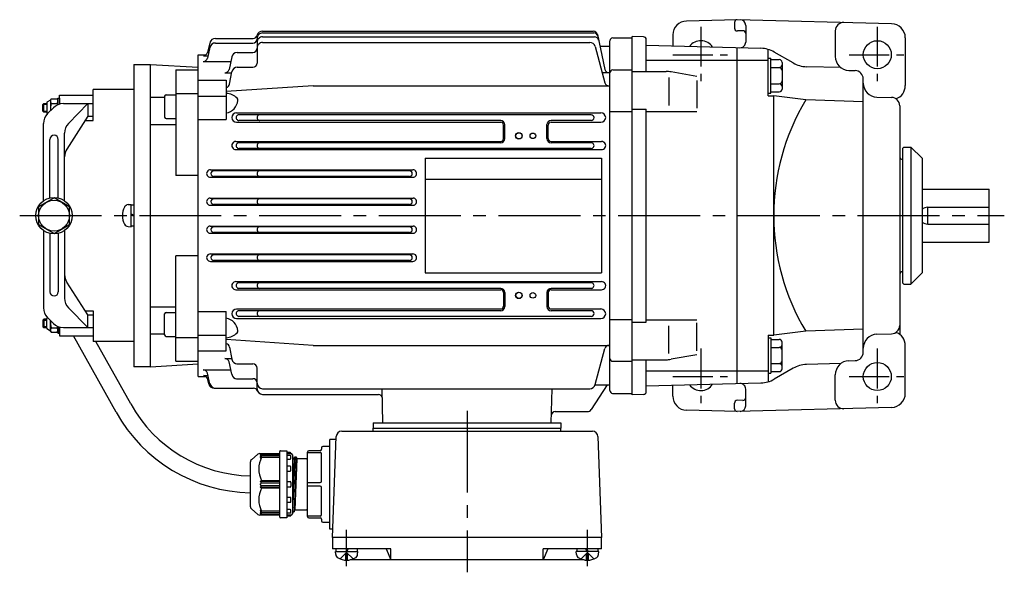
# Model space of a CAD drawing. Extents: x 94 to 716, y 188 to 620.
# Drawn here: x 94 to 445, y 423 to 620 of the extents above; entities that cross this region are included whole.
import ezdxf

# ---------------------------------------------------------------- set-up
doc = ezdxf.new("R2010")
doc.units = 0
doc.header["$LTSCALE"] = 3
doc.linetypes.add('GEN7', pattern=[14.25, 9.75, -1.5, 1.5, -1.5])
doc.linetypes.add('GEN7A', pattern=[7.375, 4.75, -0.875, 0.875, -0.875])
for name, color, linetype in [('AM_0', 7, 'CONTINUOUS'), ('AM_0N', 7, 'CONTINUOUS'), ('ﾁｭｳｼﾝｾﾝ', 1, 'GEN7'), ('ﾁｭｳｼﾝｾﾝ1', 1, 'GEN7A')]:
    doc.layers.add(name, color=color, linetype=linetype)

msp = doc.modelspace()

# ---------------------------------------------------------------- linework, layer by layer
at = {"layer": 'AM_0'}
for p, q in [((349.91, 620.12), (331.78, 619.65)), ((348.91, 619.12), (348.91, 617.12)), ((405.04, 618.68), (349.91, 620.12)), ((180.41, 616.04), (298.49, 616.04)), ((180.41, 615.37), (298.64, 615.37)), ((351.88, 616.17), (349.94, 616.12)), ((352.91, 618.09), (352.91, 612.1)), ((384.91, 616.13), (384.91, 606.99)), ((161.58, 611.91), (160.69, 608.38)), ((163.52, 613.42), (177.02, 613.42)), ((178.41, 612.01), (178.41, 604.61)), ((180.41, 614.01), (298.93, 614.01)), ((180.41, 611.98), (297.22, 611.98)), ((299.96, 614.86), (302.65, 602.34)), ((304.41, 487.62), (304.41, 612.62)), ((305.41, 613.62), (312.41, 613.62)), ((312.41, 486.12), (312.41, 614.12)), ((316.44, 614.02), (312.41, 614.12)), ((317.41, 601.62), (317.41, 613.02)), ((326.91, 614.65), (326.91, 610.72)), ((409.91, 613.68), (409.91, 596.56)), ((161.6, 610.25), (160.68, 606.38)), ((163.54, 611.79), (176.91, 611.79)), ((171.3, 608.39), (176.91, 608.39)), ((299.15, 610.5), (302.61, 597.58)), ((300.87, 610.62), (304.41, 610.62)), ((317.41, 610.97), (358.37, 609.9)), ((349.91, 490.12), (349.91, 610.12)), ((360.91, 592.86), (360.91, 609.5)), ((369.87, 604.66), (363.11, 608.56)), ((157.41, 607.55), (160.23, 607.62)), ((157.41, 492.69), (157.41, 607.55)), ((159.22, 605.22), (169.01, 605.22)), ((159.24, 607.24), (160.89, 607.24)), ((169.35, 606.81), (168.39, 602.34)), ((317.41, 605.65), (360.91, 605.65)), ((360.91, 606.38), (361.91, 606.38)), ((361.91, 593.83), (361.91, 606.38)), ((361.91, 605.88), (364.91, 605.88)), ((365.91, 604.88), (365.91, 595.33)), ((134.41, 604.12), (134.41, 496.12)), ((134.41, 604.12), (140.41, 604.12)), ((140.41, 496.12), (140.41, 604.12)), ((140.41, 604.12), (157.41, 603.12)), ((149.41, 602.18), (149.41, 564.46)), ((149.41, 602.18), (157.41, 602.18)), ((168.62, 597.12), (169.4, 601.46)), ((171.36, 603.11), (176.91, 603.11)), ((305.41, 602.16), (312.41, 602.16)), ((312.41, 601.62), (324.53, 601.62)), ((335.41, 599.86), (326.27, 601.47)), ((361.91, 602.99), (364.91, 602.99)), ((386.9, 603), (374.61, 603.32)), ((389.78, 601.99), (391.99, 601.94)), ((157.41, 598.47), (167.41, 598.47)), ((166.92, 601.16), (169.34, 601.16)), ((167.41, 598.47), (167.41, 584.43)), ((304.12, 601.16), (301.7, 601.16)), ((325.41, 599.41), (325.41, 589.5)), ((335.41, 598.44), (335.41, 588.47)), ((394.91, 501.31), (394.91, 598.94)), ((119.91, 584.12), (119.91, 595.12)), ((134.41, 595.12), (119.91, 595.12)), ((198.41, 596.47), (167.41, 594.44)), ((198.41, 596.47), (304.41, 596.47)), ((361.91, 597.22), (364.91, 597.22)), ((361.91, 594.33), (364.91, 594.33)), ((104.45, 591.29), (103.52, 590.75)), ((104.61, 591), (104.61, 587.57)), ((104.88, 591.8), (107.04, 591.8)), ((107.31, 591), (107.31, 592.12)), ((107.31, 592.12), (107.91, 592.12)), ((107.31, 590.22), (107.31, 591)), ((107.31, 589.74), (107.31, 591)), ((107.91, 590.12), (107.91, 593.12)), ((107.91, 593.12), (119.91, 593.12)), ((107.91, 592.12), (107.91, 589.94)), ((140.41, 592.39), (145.41, 592.39)), ((145.41, 592.76), (145.41, 585.26)), ((145.91, 593.26), (149.41, 593.26)), ((149.41, 593.72), (157.41, 593.72)), ((157.41, 592.81), (167.41, 592.81)), ((360.91, 593.83), (361.91, 593.83)), ((360.91, 592.86), (362.91, 592.86)), ((362.91, 507.39), (362.91, 592.86)), ((374.41, 591.44), (362.91, 592.86)), ((394.91, 590.73), (374.41, 591.44)), ((399.78, 592.49), (404.99, 592.36)), ((101.91, 589.82), (102.21, 590.12)), ((101.91, 587.42), (101.91, 589.82)), ((103.31, 589.82), (101.91, 589.82)), ((101.91, 587.42), (103.31, 587.42)), ((102.21, 587.12), (101.91, 587.42)), ((102.21, 587.12), (102.21, 590.12)), ((102.21, 590.12), (103.31, 590.12)), ((102.41, 590.12), (103.31, 590.12)), ((103.31, 590.39), (103.31, 586.85)), ((103.62, 586.59), (105.69, 588.66)), ((104.88, 590.21), (107.04, 590.21)), ((107.31, 590.12), (107.31, 590.22)), ((107.31, 590.12), (107.31, 590.22)), ((109.23, 590.12), (119.91, 590.12)), ((117.93, 590.12), (111.08, 583.08)), ((117.93, 590.12), (117.93, 585.62)), ((304.41, 587.27), (312.41, 587.27)), ((312.41, 588.18), (317.41, 588.18)), ((317.41, 512.07), (317.41, 588.18)), ((317.41, 587.3), (335.41, 587.3)), ((407.91, 589.36), (407.91, 507.68)), ((103.31, 587.12), (102.21, 587.12)), ((103.52, 586.49), (103.52, 586.49)), ((117.93, 585.62), (110.44, 573.85)), ((116.97, 584.12), (119.91, 584.12)), ((117.93, 585.62), (119.91, 585.62)), ((145.91, 584.76), (149.41, 584.76)), ((157.41, 584.43), (167.41, 584.43)), ((171.08, 586.85), (301.23, 586.85)), ((297.75, 586.12), (171.96, 586.12)), ((265.41, 584.12), (171.96, 584.12)), ((297.75, 584.12), (283.41, 584.12)), ((102.16, 555.43), (102.16, 583.05)), ((140.41, 582.66), (149.41, 582.66)), ((171.08, 583.49), (265.43, 583.49)), ((266.43, 577.62), (266.43, 582.48)), ((266.91, 577.62), (266.91, 582.62)), ((281.91, 577.62), (281.91, 582.62)), ((282.39, 577.62), (282.39, 582.48)), ((283.39, 583.49), (301.23, 583.49)), ((104.41, 556.45), (104.41, 577.33)), ((107.41, 556.45), (107.41, 577.33)), ((109.66, 555.43), (109.66, 579.59)), ((170.87, 576.61), (265.41, 576.61)), ((170.87, 573.69), (301.44, 573.69)), ((265.41, 576.12), (171.96, 576.12)), ((297.74, 574.12), (171.96, 574.12)), ((283.41, 576.61), (301.46, 576.61)), ((297.76, 576.12), (283.41, 576.12)), ((408.91, 574.12), (409.41, 574.62)), ((408.91, 574.12), (408.91, 526.12)), ((409.41, 574.62), (411.91, 574.62)), ((411.91, 574.62), (415.91, 570.62)), ((411.91, 574.62), (411.91, 525.62)), ((238.41, 570.62), (238.41, 529.62)), ((238.41, 570.62), (301.41, 570.62)), ((301.41, 570.62), (301.41, 529.62)), ((415.91, 570.62), (415.91, 529.62)), ((161.74, 566.47), (234.08, 566.47)), ((157.41, 564.46), (149.41, 564.46)), ((161.74, 563.8), (234.07, 563.8)), ((232.85, 566.12), (162.96, 566.12)), ((232.85, 564.12), (162.96, 564.12)), ((238.41, 563.12), (301.41, 563.12)), ((415.91, 559.62), (439.91, 559.62)), ((439.91, 540.62), (439.91, 559.62)), ((105.91, 556.47), (100.41, 553.3)), ((111.41, 553.3), (105.91, 556.47)), ((161.68, 556.4), (234.14, 556.4)), ((232.85, 556.12), (162.96, 556.12)), ((100.41, 553.3), (100.41, 546.95)), ((111.41, 546.95), (111.41, 553.3)), ((132.35, 554.03), (133.41, 554.12)), ((133.41, 546.12), (133.41, 554.12)), ((133.41, 546.32), (133.41, 553.92)), ((133.41, 553.92), (134.41, 553.92)), ((161.68, 553.86), (234.14, 553.86)), ((232.85, 554.12), (162.96, 554.12)), ((417.91, 547.12), (417.91, 553.12)), ((417.91, 553.12), (439.91, 553.12)), ((134.41, 550.32), (133.41, 550.69)), ((134.41, 549.92), (133.41, 550.29)), ((100.41, 546.95), (105.91, 543.77)), ((105.91, 543.77), (111.41, 546.95)), ((132.35, 546.21), (133.41, 546.12)), ((134.41, 546.32), (133.41, 546.32)), ((161.68, 546.39), (234.14, 546.39)), ((232.85, 546.12), (162.96, 546.12)), ((417.91, 547.12), (439.91, 547.12)), ((102.16, 544.81), (102.16, 517.19)), ((104.41, 543.8), (104.41, 522.91)), ((107.41, 543.8), (107.41, 522.91)), ((109.66, 544.81), (109.66, 520.65)), ((161.68, 543.85), (234.14, 543.85)), ((232.85, 544.12), (162.96, 544.12)), ((415.91, 540.62), (439.91, 540.62)), ((149.41, 498.06), (149.41, 535.78)), ((157.41, 535.78), (149.41, 535.78)), ((161.74, 536.44), (234.08, 536.44)), ((232.85, 536.12), (162.96, 536.12)), ((161.74, 533.78), (234.08, 533.78)), ((232.85, 534.12), (162.96, 534.12)), ((238.41, 529.62), (301.41, 529.62)), ((411.91, 525.62), (415.91, 529.62)), ((117.93, 514.62), (110.44, 526.39)), ((170.87, 526.56), (301.44, 526.56)), ((297.74, 526.12), (171.95, 526.12)), ((265.41, 524.12), (171.95, 524.12)), ((297.74, 524.12), (283.41, 524.12)), ((408.91, 526.12), (409.41, 525.62)), ((409.41, 525.62), (411.91, 525.62)), ((170.87, 523.64), (265.41, 523.64)), ((266.43, 522.62), (266.43, 517.76)), ((266.91, 522.62), (266.91, 517.62)), ((281.91, 522.62), (281.91, 517.62)), ((282.39, 522.62), (282.39, 517.76)), ((283.41, 523.64), (301.44, 523.64)), ((117.93, 510.12), (111.08, 517.17)), ((140.41, 517.58), (149.41, 517.58)), ((103.31, 509.85), (103.31, 513.39)), ((103.52, 513.76), (103.52, 513.75)), ((103.62, 513.66), (105.69, 511.59)), ((116.97, 516.12), (119.91, 516.12)), ((117.93, 514.62), (119.91, 514.62)), ((117.93, 510.12), (117.93, 514.62)), ((119.91, 516.12), (119.91, 505.12)), ((145.41, 507.48), (145.41, 514.98)), ((145.91, 515.48), (149.41, 515.48)), ((157.41, 515.82), (167.41, 515.82)), ((167.41, 501.77), (167.41, 515.82)), ((171.08, 516.76), (265.43, 516.76)), ((171.08, 513.4), (253.41, 513.4)), ((265.41, 516.12), (171.95, 516.12)), ((253.41, 514.12), (171.95, 514.12)), ((297.75, 514.12), (253.41, 514.12)), ((253.41, 513.4), (301.23, 513.4)), ((283.39, 516.76), (301.23, 516.76)), ((297.75, 516.12), (283.41, 516.12)), ((102.21, 513.12), (101.91, 512.82)), ((101.91, 512.82), (103.31, 512.82)), ((101.91, 512.82), (101.91, 510.42)), ((101.91, 510.42), (102.21, 510.12)), ((103.31, 510.42), (101.91, 510.42)), ((102.21, 513.12), (102.21, 510.12)), ((103.31, 513.12), (102.21, 513.12)), ((102.21, 510.12), (103.31, 510.12)), ((102.41, 510.12), (103.31, 510.12)), ((104.61, 509.24), (104.61, 512.67)), ((104.88, 510.03), (107.04, 510.03)), ((107.31, 510.51), (107.31, 509.24)), ((107.31, 510.12), (107.31, 510.02)), ((107.31, 510.12), (107.31, 510.02)), ((107.31, 510.02), (107.31, 509.24)), ((107.91, 508.12), (107.91, 510.3)), ((107.91, 510.12), (107.91, 507.12)), ((109.23, 510.12), (119.91, 510.12)), ((304.41, 512.97), (312.41, 512.97)), ((312.41, 512.07), (317.41, 512.07)), ((317.41, 512.94), (335.41, 512.94)), ((325.41, 500.83), (325.41, 510.75)), ((335.41, 501.8), (335.41, 511.77)), ((104.45, 508.95), (103.52, 509.49)), ((104.88, 508.45), (107.04, 508.45)), ((107.31, 509.24), (107.31, 508.12)), ((107.31, 508.12), (107.91, 508.12)), ((107.91, 507.12), (119.91, 507.12)), ((128.04, 479.91), (112.91, 507.12)), ((140.41, 507.85), (145.41, 507.85)), ((145.91, 506.98), (149.41, 506.98)), ((149.41, 506.53), (157.41, 506.53)), ((157.41, 507.43), (167.41, 507.43)), ((360.91, 507.39), (360.91, 490.74)), ((360.91, 507.39), (362.91, 507.39)), ((360.91, 506.41), (361.91, 506.41)), ((361.91, 506.41), (361.91, 493.87)), ((374.41, 508.8), (362.91, 507.39)), ((394.91, 509.52), (374.41, 508.8)), ((399.78, 507.75), (404.99, 507.89)), ((134.41, 505.12), (119.91, 505.12)), ((133.28, 482.82), (120.89, 505.12)), ((198.41, 503.77), (167.41, 505.8)), ((168.62, 503.13), (169.4, 498.78)), ((198.41, 503.77), (304.41, 503.77)), ((361.91, 505.91), (364.91, 505.91)), ((361.91, 503.03), (364.91, 503.03)), ((365.91, 495.37), (365.91, 504.91)), ((409.91, 486.56), (409.91, 503.68)), ((157.41, 501.77), (167.41, 501.77)), ((299.15, 489.75), (302.61, 502.66)), ((335.41, 500.38), (326.27, 498.77)), ((140.41, 496.12), (134.41, 496.12)), ((140.41, 496.12), (157.41, 497.12)), ((149.41, 498.06), (157.41, 498.06)), ((166.92, 499.08), (169.34, 499.08)), ((169.35, 493.43), (168.39, 497.9)), ((171.17, 497.14), (176.91, 497.14)), ((305.41, 498.08), (312.41, 498.08)), ((312.41, 498.62), (324.53, 498.62)), ((317.41, 487.23), (317.41, 498.62)), ((361.91, 497.25), (364.91, 497.25)), ((386.9, 497.24), (374.61, 496.92)), ((389.78, 498.25), (391.99, 498.31)), ((157.41, 492.69), (160.23, 492.63)), ((159.22, 495.02), (169.01, 495.02)), ((159.24, 493), (160.89, 493)), ((161.6, 489.99), (160.68, 493.87)), ((178.41, 488.23), (178.41, 495.64)), ((317.41, 494.6), (360.91, 494.6)), ((360.91, 493.87), (361.91, 493.87)), ((361.91, 494.37), (364.91, 494.37)), ((369.87, 495.58), (363.11, 491.68)), ((384.91, 484.12), (384.91, 493.25)), ((161.17, 489.96), (160.69, 491.87)), ((171.11, 491.86), (176.91, 491.86)), ((303.41, 489.62), (297.68, 480.8)), ((299.12, 489.62), (304.41, 489.62)), ((317.41, 489.27), (358.37, 490.34)), ((326.91, 485.59), (326.91, 489.52)), ((163.11, 488.45), (177.15, 488.45)), ((180.41, 488.26), (297.22, 488.26)), ((180.41, 486.23), (221.74, 486.23)), ((223.38, 476.12), (223.07, 488.26)), ((283.44, 476.12), (283.75, 488.26)), ((305.41, 486.62), (312.41, 486.62)), ((316.44, 486.23), (312.41, 486.12)), ((352.91, 482.15), (352.91, 488.15)), ((348.91, 481.12), (348.91, 483.12)), ((351.88, 484.07), (349.94, 484.12)), ((284.92, 480.12), (296.43, 480.12)), ((349.91, 480.12), (331.78, 480.6)), ((405.04, 481.57), (349.91, 480.12)), ((219.91, 476.12), (286.91, 476.12)), ((219.91, 476.12), (219.91, 474.12)), ((286.91, 476.12), (286.91, 474.12)), ((205.41, 435.12), (206.67, 471.19)), ((208.67, 473.12), (298.15, 473.12)), ((219.91, 474.12), (286.91, 474.12)), ((219.91, 473.12), (219.91, 474.12)), ((286.91, 473.12), (286.91, 474.12)), ((300.15, 471.19), (301.41, 435.12)), ((206.63, 470.12), (204.41, 470.12)), ((204.41, 438.12), (204.41, 470.12)), ((176.37, 462.92), (178.73, 464.89)), ((179.37, 465.12), (186.21, 465.12)), ((180.01, 465.12), (179.51, 464.54)), ((180.01, 464.76), (179.51, 464.08)), ((179.51, 464.54), (180.01, 464.76)), ((180.01, 464.26), (179.51, 463.54)), ((179.51, 464.08), (180.01, 464.26)), ((186.51, 464.76), (180.01, 464.76)), ((186.51, 464.26), (180.01, 464.26)), ((186.51, 442.42), (186.51, 465.82)), ((186.81, 466.12), (189.01, 466.12)), ((189.01, 466.12), (189.01, 442.12)), ((190.23, 465.44), (189.01, 465.52)), ((189.01, 465.12), (190.51, 465.12)), ((190.21, 464.37), (189.01, 464.37)), ((190.51, 465.12), (190.51, 465.14)), ((191.01, 464.62), (191.01, 443.62)), ((196.41, 442.62), (196.41, 465.62)), ((196.41, 465.48), (200.91, 465.48)), ((200.91, 466.12), (196.91, 466.12)), ((201.41, 467.12), (201.41, 466.62)), ((201.41, 455.27), (201.41, 464.98)), ((204.41, 467.62), (201.91, 467.62)), ((176.01, 446.09), (176.01, 462.15)), ((179.51, 463.54), (180.01, 463.78)), ((180.01, 463.78), (186.51, 463.78)), ((189.01, 463.11), (190.21, 463.11)), ((190.51, 463.41), (190.51, 464.07)), ((191.01, 463.6), (191.09, 463.3)), ((191.01, 463.59), (191.09, 463.3)), ((191.66, 463.22), (191.01, 447.48)), ((191.86, 463.93), (191.11, 444.27)), ((191.19, 463.22), (191.62, 463.22)), ((191.19, 463.22), (191.58, 463.22)), ((191.62, 463.22), (191.66, 463.26)), ((192.41, 463.94), (191.66, 444.31)), ((191.66, 463.26), (191.84, 463.9)), ((191.68, 463.3), (191.84, 463.9)), ((192.61, 463.22), (191.86, 445.02)), ((191.94, 463.97), (192.33, 463.97)), ((191.94, 463.97), (192.33, 463.97)), ((192.43, 463.9), (192.59, 463.3)), ((192.43, 463.9), (192.59, 463.3)), ((195.91, 463.22), (192.69, 463.22)), ((190.21, 460.57), (189.01, 460.57)), ((189.01, 458.79), (190.21, 458.79)), ((190.51, 459.09), (190.51, 460.27)), ((179.51, 455.12), (180.01, 455.47)), ((186.51, 455.12), (179.51, 455.12)), ((180.01, 454.62), (179.51, 455.12)), ((179.51, 454.12), (180.01, 454.62)), ((180.01, 453.62), (179.51, 454.12)), ((179.51, 453.12), (180.01, 453.62)), ((180.01, 455.47), (186.51, 455.47)), ((180.01, 454.62), (186.51, 454.62)), ((186.51, 453.62), (180.01, 453.62)), ((189.01, 455.12), (190.21, 455.12)), ((190.51, 454.82), (190.51, 453.42)), ((196.41, 454.77), (200.91, 454.77)), ((179.51, 453.12), (186.51, 453.12)), ((180.01, 452.78), (179.51, 453.12)), ((186.51, 452.78), (180.01, 452.78)), ((190.21, 453.12), (189.01, 453.12)), ((200.91, 453.48), (196.41, 453.48)), ((201.41, 443.27), (201.41, 452.98)), ((190.21, 449.45), (189.01, 449.45)), ((189.01, 447.68), (190.21, 447.68)), ((190.51, 447.98), (190.51, 449.15)), ((178.73, 443.35), (176.37, 445.32)), ((186.21, 443.12), (179.37, 443.12)), ((179.51, 444.7), (180.01, 443.99)), ((180.01, 444.47), (179.51, 444.7)), ((179.51, 444.16), (180.01, 443.49)), ((180.01, 443.99), (179.51, 444.16)), ((179.51, 443.7), (180.01, 443.12)), ((180.01, 443.49), (179.51, 443.7)), ((186.51, 444.47), (180.01, 444.47)), ((180.01, 443.99), (186.51, 443.99)), ((180.01, 443.49), (186.51, 443.49)), ((190.21, 445.13), (189.01, 445.13)), ((189.01, 443.88), (190.21, 443.88)), ((190.51, 443.12), (189.01, 443.12)), ((190.51, 444.18), (190.51, 444.83)), ((190.51, 443.1), (190.51, 443.12)), ((190.51, 442.82), (190.51, 443.1)), ((191.01, 444.64), (191.09, 444.35)), ((191.09, 444.35), (191.11, 444.27)), ((191.11, 444.27), (191.19, 444.27)), ((191.19, 444.27), (191.58, 444.27)), ((191.58, 444.27), (191.66, 444.27)), ((191.66, 444.27), (191.68, 444.35)), ((191.68, 444.35), (191.84, 444.95)), ((191.84, 444.95), (191.86, 445.02)), ((191.86, 445.02), (191.94, 445.02)), ((191.94, 445.02), (192.41, 445.02)), ((192.41, 445.02), (195.91, 445.02)), ((189.01, 442.12), (186.81, 442.12)), ((189.01, 442.72), (190.23, 442.8)), ((190.23, 442.8), (190.51, 442.82)), ((200.91, 442.77), (196.41, 442.77)), ((196.91, 442.12), (200.91, 442.12)), ((201.41, 441.62), (201.41, 441.12)), ((201.91, 440.62), (204.41, 440.62)), ((205.51, 438.12), (204.41, 438.12)), ((301.41, 435.12), (205.41, 435.12)), ((205.41, 435.12), (205.41, 431.12)), ((301.41, 431.12), (301.41, 435.12)), ((226.22, 431.12), (205.41, 431.12)), ((206.5, 429.06), (206.41, 430.12)), ((208.11, 427.44), (210.41, 429.73)), ((210.72, 429.42), (210.1, 429.42)), ((210.1, 427.03), (210.1, 429.42)), ((212.71, 427.44), (210.41, 429.73)), ((210.72, 427.03), (210.72, 429.42)), ((214.32, 429.06), (214.41, 430.12)), ((224.57, 431.12), (226.22, 427.12)), ((226.22, 427.12), (226.22, 431.12)), ((301.41, 431.12), (280.59, 431.12)), ((280.59, 427.12), (280.59, 431.12)), ((282.25, 431.12), (280.59, 427.12)), ((292.5, 429.06), (292.41, 430.12)), ((294.11, 427.44), (296.41, 429.73)), ((296.1, 429.42), (296.72, 429.42)), ((296.1, 427.03), (296.1, 429.42)), ((298.71, 427.44), (296.41, 429.73)), ((296.72, 427.03), (296.72, 429.42)), ((300.32, 429.06), (300.41, 430.12)), ((295.27, 427.12), (211.55, 427.12))]:
    msp.add_line(p, q, dxfattribs=at)
for centre, radius in [((399.91, 607.62), 5), ((271.91, 578.62), 1.15), ((271.91, 578.62), 1.1), ((276.91, 578.62), 1), ((105.91, 550.12), 6.5), ((105.91, 550.12), 5.5), ((271.91, 521.62), 1.15), ((271.91, 521.62), 1.1), ((276.91, 521.62), 1), ((399.91, 492.62), 5)]:
    msp.add_circle(centre, radius, dxfattribs=at)
for centre, radius, start, end in [((331.91, 614.65), 5, 91.5, 180), ((349.91, 619.12), 1, 91.5, 180), ((350.91, 618.09), 2, 0, 88.5), ((387.91, 616.13), 3, 88.5, 180), ((180.41, 613.38), 2, 89.8991, 180.1008), ((180.4, 614.05), 2, 89.8215, 165.6006), ((298.49, 614.54), 1.5, 12.1298, 90), ((298.64, 613.87), 1.5, 12.1298, 90), ((349.91, 617.12), 1, 180, 271.5), ((351.91, 615.17), 1, 0, 91.5), ((404.91, 613.68), 5, 0, 88.5), ((163.51, 611.43), 1.99, 89.852, 165.9389), ((176.9, 613.3), 1.51, 270.2634, 359.7366), ((177.01, 614.93), 1.51, 270.1942, 345.1718), ((180.4, 612.02), 1.99, 89.8311, 180.1689), ((180.4, 609.99), 1.99, 89.8073, 180.1927), ((297.22, 609.98), 2, 15.0508, 89.9844), ((298.93, 612.51), 1.5, 12.1298, 90), ((305.41, 612.62), 1, 89.9889, 180.0111), ((316.41, 613.02), 1, 0, 88.5), ((336.91, 607.62), 5, 33.1031, 143.8969), ((350.91, 612.1), 2, 268.5, 0), ((159.23, 608.75), 1.51, 270.3969, 345.9525), ((163.54, 609.8), 1.99, 90.0077, 166.8784), ((171.31, 606.39), 2, 89.8014, 167.9448), ((176.9, 609.9), 1.5, 270.1859, 359.8141), ((358.11, 599.9), 10, 60, 88.5), ((159.21, 606.73), 1.5, 270.1826, 346.7531), ((364.91, 604.88), 1, 0, 90), ((389.91, 606.99), 5, 180, 268.5), ((166.93, 602.66), 1.5, 269.9014, 347.6081), ((171.37, 601.12), 2, 90.1486, 170.0352), ((176.91, 604.62), 1.5, 270.1429, 359.8571), ((304.12, 602.66), 1.5, 192.3263, 270.1642), ((305.41, 601.16), 0.999, 89.9479, 180.0521), ((324.53, 591.62), 10, 80, 90), ((364.91, 603.99), 1, 270, 0), ((364.91, 601.99), 1, 0, 90), ((374.87, 613.32), 10, 240, 268.5), ((391.91, 598.94), 3, 0, 88.5), ((364.91, 598.22), 1, 270, 0), ((167.14, 597.38), 1.5, 280.2479, 349.7626), ((304.06, 597.97), 1.5, 195.1365, 269.9941), ((364.91, 596.22), 1, 0, 90), ((364.91, 595.33), 1, 270, 0), ((399.91, 597.49), 5, 180, 268.5), ((404.91, 596.56), 5, 289.5147, 0), ((103.72, 590.39), 0.413, 120, 180), ((104.04, 592.01), 0.826, 300, 331.7826), ((105.9, 591), 1.29, 142.1156, 217.8844), ((106.02, 591), 1.29, 0, 37.8844), ((106.02, 591), 1.29, 322.1156, 0), ((145.91, 592.76), 0.5, 90, 180), ((167.03, 587.79), 6, 45.2256, 86.3808), ((166.56, 591.72), 5.01, 279.711, 354.6789), ((170.55, 591.34), 1, 354.8039, 45.0473), ((442.91, 550.12), 80, 148.9007, 211.0993), ((404.91, 589.36), 3, 0, 88.5), ((109.37, 588.62), 4.76, 160.5258, 191.5498), ((109.23, 585.12), 5, 90, 135), ((102.55, 588.62), 4.76, 12.9129, 19.4742), ((107.16, 583.05), 5, 135, 180), ((103.72, 586.85), 0.413, 180, 240), ((145.91, 585.26), 0.5, 180, 270), ((171.08, 585.17), 1.68, 90, 270), ((171.95, 585.12), 1, 89.5895, 270.4105), ((179.4, 585.12), 1, 89.5875, 270.4125), ((265.41, 582.62), 1.5, 0, 90), ((283.41, 582.62), 1.5, 90, 180), ((297.75, 585.12), 1, 270, 90), ((301.23, 585.17), 1.68, 270, 90), ((114.66, 579.59), 5, 135.7876, 180), ((265.43, 582.48), 1, 0, 90), ((283.39, 582.48), 1, 90, 180), ((105.91, 577.33), 1.5, 0, 180), ((265.41, 577.62), 1.5, 270, 0), ((265.41, 577.62), 1.02, 270, 0), ((283.41, 577.62), 1.5, 180, 270), ((283.41, 577.62), 1.02, 180, 270), ((114.66, 571.17), 5, 147.5391, 180), ((170.86, 575.15), 1.46, 89.7752, 270.2247), ((171.95, 575.12), 1, 89.5895, 270.4105), ((179.4, 575.12), 1, 89.5875, 270.4125), ((297.75, 575.12), 1, 269.5895, 90.4105), ((301.45, 575.15), 1.46, 269.7752, 90.2247), ((408.91, 571.15), 1, 180, 269.9983), ((161.73, 565.14), 1.34, 89.7304, 270.2696), ((234.07, 565.14), 1.34, 269.7304, 90.2696), ((162.96, 565.12), 1, 90, 270), ((179.4, 565.12), 1, 89.5875, 270.4125), ((232.85, 565.12), 1, 270, 90), ((161.67, 555.13), 1.27, 89.6293, 270.3707), ((162.96, 555.12), 1, 90, 270), ((179.4, 555.12), 1, 89.5875, 270.4125), ((232.85, 555.12), 1, 270, 90), ((234.14, 555.13), 1.27, 269.6293, 90.3707), ((136.81, 550.12), 6.5, 151.8273, 208.1727), ((132.49, 552.44), 1.6, 95, 151.8273), ((417.91, 550.12), 3, 89.986, 131.8101), ((132.49, 547.81), 1.6, 208.1727, 265), ((161.67, 545.12), 1.27, 89.6293, 270.3707), ((162.96, 545.12), 1, 90, 270), ((179.4, 545.12), 1, 89.5875, 270.4125), ((232.85, 545.12), 1, 270, 90), ((234.14, 545.12), 1.27, 269.6293, 90.3707), ((417.91, 550.12), 3, 228.1899, 270.014), ((161.73, 535.11), 1.33, 89.7294, 270.2706), ((162.96, 535.12), 1, 90, 270), ((179.4, 535.12), 1, 89.5875, 270.4125), ((232.85, 535.12), 1, 270, 90), ((234.07, 535.11), 1.33, 269.7294, 90.2706), ((114.66, 529.08), 5, 180, 212.4609), ((408.91, 529.1), 1, 90.0017, 180), ((170.86, 525.09), 1.46, 89.7752, 270.2247), ((171.95, 525.12), 1, 89.5895, 270.4105), ((179.4, 525.12), 1, 89.5875, 270.4125), ((265.41, 522.62), 1.5, 0, 90), ((283.41, 522.62), 1.5, 90, 180), ((297.75, 525.12), 1, 269.5895, 90.4105), ((301.45, 525.09), 1.46, 269.7752, 90.2247), ((105.91, 522.91), 1.5, 180, 0), ((114.66, 520.65), 5, 180, 224.2124), ((265.41, 522.62), 1.02, 0, 90), ((283.41, 522.62), 1.02, 90, 180), ((107.16, 517.19), 5, 180, 225), ((265.41, 517.62), 1.5, 270, 0), ((265.43, 517.76), 1, 270, 0), ((283.41, 517.62), 1.5, 180, 270), ((283.39, 517.76), 1, 180, 270), ((103.72, 513.39), 0.413, 120, 180), ((145.91, 514.98), 0.5, 90, 180), ((166.57, 508.53), 5, 5.378, 80.3601), ((171.08, 515.07), 1.68, 90, 270), ((171.95, 515.12), 1, 89.5895, 270.4105), ((179.4, 515.12), 1, 89.5875, 270.4125), ((297.75, 515.12), 1, 270, 90), ((301.23, 515.08), 1.68, 270, 90), ((109.37, 511.62), 4.76, 168.4502, 199.4742), ((105.9, 509.24), 1.29, 142.1156, 217.8844), ((109.23, 515.12), 5, 225, 270), ((102.55, 511.62), 4.76, 340.5258, 347.0871), ((106.02, 509.24), 1.29, 0, 37.8844), ((404.91, 510.88), 3, 271.5, 0), ((103.72, 509.85), 0.413, 180, 240), ((104.04, 508.24), 0.826, 28.2174, 60), ((106.02, 509.24), 1.29, 322.1156, 0), ((145.91, 507.48), 0.5, 180, 270), ((167.03, 512.47), 6.01, 273.6297, 314.7639), ((170.55, 508.91), 1, 314.9812, 5.1676), ((399.91, 502.75), 5, 91.5, 180), ((404.91, 503.68), 5, 0, 70.4853), ((167.14, 502.86), 1.5, 10.2374, 79.7521), ((304.05, 502.28), 1.49, 89.7564, 165.1129), ((364.91, 504.91), 1, 0, 90), ((364.91, 504.03), 1, 270, 0), ((364.91, 502.03), 1, 0, 90), ((391.91, 501.31), 3, 271.5, 0), ((166.93, 497.58), 1.5, 12.3919, 90.0986), ((171.37, 499.13), 2, 189.9648, 269.8514), ((176.91, 495.64), 1.5, 0.0756, 89.9244), ((305.4, 499.07), 0.992, 179.558, 270.442), ((324.53, 508.62), 10, 270, 280), ((364.91, 498.25), 1, 270, 0), ((364.91, 496.25), 1, 0, 90), ((374.87, 486.92), 10, 91.5, 120), ((389.91, 493.25), 5, 91.5, 180), ((159.22, 493.52), 1.5, 13.4244, 90.1226), ((159.24, 491.5), 1.5, 14.2297, 89.911), ((171.31, 493.85), 2, 192.0552, 270.1986), ((364.91, 495.37), 1, 270, 0), ((163.11, 490.45), 2, 194.1507, 270), ((163.55, 490.45), 2, 193.3096, 269.8043), ((176.91, 490.36), 1.5, 0.1191, 89.8809), ((180.41, 490.26), 2, 180.0011, 269.9989), ((297.21, 490.27), 2.01, 270.2493, 345.0884), ((336.91, 492.62), 5, 216.103, 326.897), ((350.91, 488.15), 2, 0, 91.5), ((358.11, 500.34), 10, 271.5, 300), ((177.15, 486.95), 1.5, 21.4617, 90), ((180.41, 488.23), 2, 180, 269.9739), ((221.74, 484.73), 1.5, 1.5, 90), ((305.4, 487.61), 0.993, 179.5973, 270.4027), ((316.41, 487.23), 1, 271.5, 0), ((331.91, 485.59), 5, 180, 268.5), ((404.91, 486.56), 5, 271.5, 0), ((176.98, 507.12), 50, 209.0739, 268.8863), ((349.91, 483.12), 1, 88.5, 180), ((350.91, 482.15), 2, 271.5, 0), ((351.91, 485.07), 1, 268.5, 0), ((387.91, 484.12), 3, 180, 271.5), ((176.98, 507.12), 56, 209.0739, 269.0056), ((284.92, 478.62), 1.5, 90, 178.5), ((296.43, 481.62), 1.5, 270, 327), ((349.91, 481.12), 1, 180, 268.5), ((208.67, 471.12), 2, 90, 178), ((298.15, 471.12), 2, 2, 90), ((179.37, 464.12), 1, 90, 129.8056), ((186.21, 465.42), 0.3, 270, 0), ((186.81, 465.82), 0.3, 90, 180), ((190.21, 464.07), 0.3, 0, 90), ((190.21, 465.14), 0.3, 0, 86.1859), ((190.51, 464.62), 0.5, 0, 90), ((196.91, 465.62), 0.5, 90, 180), ((200.91, 466.62), 0.5, 270, 0), ((200.91, 464.98), 0.5, 0, 90), ((201.91, 467.12), 0.5, 90, 180), ((177.01, 462.15), 1, 129.8056, 180), ((188.14, 459.62), 9.12, 152.9249, 207.0751), ((190.21, 463.41), 0.3, 270, 0), ((191.19, 463.32), 0.1, 195.0002, 270), ((191.58, 463.32), 0.1, 270, 344.9998), ((191.94, 463.87), 0.1, 90, 164.9998), ((192.33, 463.87), 0.1, 15.0002, 90), ((192.69, 463.32), 0.1, 195.0002, 270), ((195.91, 463.72), 0.5, 270, 0), ((190.21, 460.27), 0.3, 0, 90), ((190.21, 459.09), 0.3, 270, 0), ((190.21, 454.82), 0.3, 0, 90), ((200.91, 455.27), 0.5, 270, 0), ((188.14, 448.62), 9.12, 152.9249, 207.0751), ((190.21, 453.42), 0.3, 270, 0), ((200.91, 452.98), 0.5, 0, 90), ((190.21, 449.15), 0.3, 0, 90), ((190.21, 447.98), 0.3, 270, 0), ((177.01, 446.09), 1, 180, 230.1944), ((179.37, 444.12), 1, 230.1944, 270), ((186.21, 442.82), 0.3, 0, 90), ((190.21, 444.83), 0.3, 0, 90), ((190.21, 444.18), 0.3, 270, 0), ((190.21, 443.1), 0.3, 273.8141, 0), ((190.51, 443.62), 0.5, 270, 0), ((191.19, 444.37), 0.1, 195.0002, 270), ((191.58, 444.37), 0.1, 270, 344.9998), ((191.94, 444.92), 0.1, 90, 164.9998), ((195.91, 444.52), 0.5, 0, 90), ((200.91, 443.27), 0.5, 270, 0), ((186.81, 442.42), 0.3, 180, 270), ((196.91, 442.62), 0.5, 180, 270), ((200.91, 441.62), 0.5, 0, 90), ((201.91, 441.12), 0.5, 180, 270), ((208.1, 429.2), 1.6, 185, 241.8273), ((212.72, 429.2), 1.6, 298.1727, 355), ((294.1, 429.2), 1.6, 185, 241.8273), ((298.72, 429.2), 1.6, 298.1727, 355), ((210.41, 433.52), 6.5, 241.8273, 298.1727), ((296.41, 433.52), 6.5, 241.8273, 298.1727)]:
    msp.add_arc(centre, radius, start, end, dxfattribs=at)
at = {"layer": 'AM_0N'}
for p, q in [((206.41, 430.12), (214.41, 430.12)), ((206.61, 430.12), (206.61, 431.12)), ((210.21, 430.12), (210.57, 431.12)), ((210.61, 430.12), (210.97, 431.12)), ((214.21, 431.12), (214.21, 430.12)), ((300.41, 430.12), (292.41, 430.12)), ((292.61, 431.12), (292.61, 430.12)), ((296.21, 430.12), (295.85, 431.12)), ((296.61, 430.12), (296.25, 431.12)), ((300.21, 430.12), (300.21, 431.12))]:
    msp.add_line(p, q, dxfattribs=at)
at = {"layer": 'ﾁｭｳｼﾝｾﾝ'}
for p, q in [((93.64, 550.12), (445.27, 550.12)), ((253.41, 480.41), (253.41, 422.67))]:
    msp.add_line(p, q, dxfattribs=at)
at = {"layer": 'ﾁｭｳｼﾝｾﾝ1'}
for p, q in [((336.91, 617.62), (336.91, 597.62)), ((399.91, 617.62), (399.91, 597.62)), ((326.91, 607.62), (346.91, 607.62)), ((389.91, 607.62), (409.91, 607.62)), ((336.91, 502.62), (336.91, 482.62)), ((399.91, 502.62), (399.91, 482.62)), ((326.91, 492.62), (346.91, 492.62)), ((389.91, 492.62), (409.91, 492.62)), ((210.41, 424.86), (210.41, 437.86)), ((296.41, 424.86), (296.41, 437.86))]:
    msp.add_line(p, q, dxfattribs=at)

doc.saveas('drawing.dxf')
